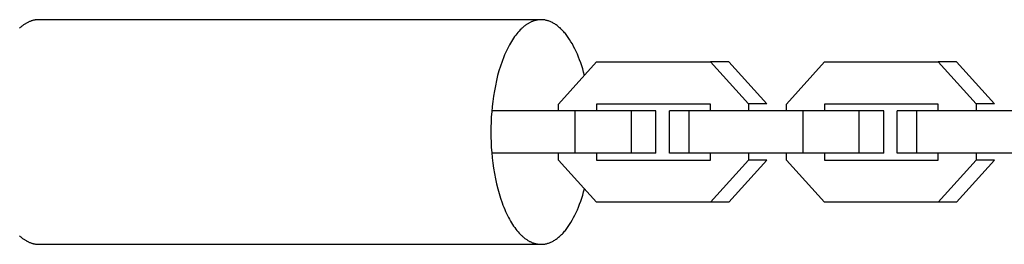
# Model space of a CAD drawing. Units: millimetres. Extents: x -2580 to 7432, y -4932 to 2050.
# Drawn here: x 2118 to 2258, y -16 to 16 of the extents above; entities that cross this region are included whole.
import ezdxf

# ---------------------------------------------------------------- set-up
doc = ezdxf.new("R2010")
doc.units = ezdxf.units.MM
doc.layers.add('ORG1452AY 2D', color=7, linetype='Continuous', true_color=0x000000)

msp = doc.modelspace()

# ---------------------------------------------------------------- linework, layer by layer
at = {"layer": 'ORG1452AY 2D', "color": 18, "lineweight": -3, "true_color": 0x000000}
for points in [[(2120.3, 16.01), (2120.21, 16.01), (2120.13, 16.01), (2120.05, 16), (2119.97, 16), (2119.89, 15.99), (2119.8, 15.97), (2119.72, 15.96), (2119.64, 15.95), (2119.56, 15.93), (2119.48, 15.91), (2119.4, 15.88), (2119.31, 15.86), (2119.23, 15.83), (2119.15, 15.8), (2119.07, 15.77), (2118.98, 15.74), (2118.9, 15.7), (2118.82, 15.67), (2118.73, 15.63), (2118.65, 15.58), (2118.57, 15.54), (2118.48, 15.49), (2118.4, 15.44), (2118.32, 15.39), (2118.23, 15.33), (2118.15, 15.27), (2118.07, 15.21), (2117.98, 15.15), (2117.9, 15.09), (2117.82, 15.02), (2117.73, 14.95), (2117.65, 14.88), (2117.57, 14.8)], [(2191.85, 16.01), (2120.3, 16.01)], [(2191.85, 16.01), (2191.76, 16.01), (2191.68, 16), (2191.6, 16), (2191.52, 15.99), (2191.44, 15.98), (2191.36, 15.97), (2191.27, 15.96), (2191.19, 15.94), (2191.11, 15.92), (2191.03, 15.9), (2190.95, 15.88), (2190.86, 15.86), (2190.78, 15.83), (2190.7, 15.8), (2190.62, 15.77), (2190.53, 15.74), (2190.45, 15.7), (2190.37, 15.66), (2190.28, 15.62), (2190.2, 15.58), (2190.12, 15.53), (2190.03, 15.48), (2189.95, 15.43), (2189.87, 15.38), (2189.78, 15.33), (2189.7, 15.27), (2189.62, 15.21), (2189.53, 15.15), (2189.45, 15.08), (2189.37, 15.02), (2189.28, 14.95), (2189.2, 14.87), (2189.12, 14.8), (2189.04, 14.72), (2188.87, 14.56), (2188.71, 14.39), (2188.55, 14.21), (2188.39, 14.01), (2188.23, 13.81), (2188.08, 13.6), (2187.92, 13.38), (2187.77, 13.15), (2187.62, 12.91), (2187.47, 12.67), (2187.33, 12.41), (2187.19, 12.14), (2187.05, 11.87), (2186.91, 11.59), (2186.78, 11.3), (2186.65, 11), (2186.52, 10.7), (2186.28, 10.07), (2186.06, 9.41), (2185.85, 8.74), (2185.66, 8.04), (2185.49, 7.33), (2185.33, 6.6), (2185.19, 5.87), (2185.07, 5.13), (2184.96, 4.38), (2184.88, 3.63), (2184.81, 2.89), (2184.76, 2.15), (2184.72, 1.41), (2184.7, 0.69), (2184.69, -0.02), (2184.7, -0.74), (2184.72, -1.46), (2184.76, -2.19), (2184.81, -2.93), (2184.88, -3.67), (2184.97, -4.42), (2185.08, -5.16), (2185.2, -5.9), (2185.34, -6.64), (2185.5, -7.36), (2185.67, -8.07), (2185.86, -8.76), (2186.07, -9.44), (2186.3, -10.09), (2186.42, -10.41), (2186.54, -10.72), (2186.66, -11.02), (2186.79, -11.31), (2186.92, -11.6), (2187.06, -11.88), (2187.2, -12.16), (2187.34, -12.42), (2187.49, -12.68), (2187.63, -12.92), (2187.78, -13.16), (2187.94, -13.39), (2188.09, -13.61), (2188.25, -13.82), (2188.4, -14.02), (2188.56, -14.21), (2188.73, -14.39), (2188.89, -14.56), (2189.05, -14.72), (2189.13, -14.8), (2189.22, -14.87), (2189.3, -14.94), (2189.38, -15.01), (2189.46, -15.08), (2189.55, -15.14), (2189.63, -15.2), (2189.71, -15.26), (2189.8, -15.32), (2189.88, -15.37), (2189.96, -15.43), (2190.05, -15.48), (2190.13, -15.52), (2190.21, -15.57), (2190.3, -15.61), (2190.38, -15.65), (2190.46, -15.69), (2190.55, -15.72), (2190.63, -15.76), (2190.71, -15.79), (2190.8, -15.82), (2190.88, -15.84), (2190.96, -15.87), (2191.04, -15.89), (2191.12, -15.91), (2191.21, -15.93), (2191.29, -15.94), (2191.37, -15.96), (2191.45, -15.97), (2191.53, -15.98), (2191.61, -15.98), (2191.69, -15.99), (2191.77, -15.99), (2191.85, -15.99)], [(2198.03, 8.08), (2197.91, 8.54), (2197.77, 8.99), (2197.64, 9.43), (2197.49, 9.86), (2197.34, 10.28), (2197.18, 10.69), (2197.01, 11.09), (2196.84, 11.47), (2196.67, 11.85), (2196.48, 12.2), (2196.3, 12.55), (2196.1, 12.88), (2195.91, 13.19), (2195.71, 13.49), (2195.61, 13.63), (2195.5, 13.77), (2195.4, 13.9), (2195.3, 14.03), (2195.19, 14.16), (2195.09, 14.28), (2194.98, 14.4), (2194.87, 14.51), (2194.77, 14.62), (2194.66, 14.73), (2194.55, 14.83), (2194.44, 14.92), (2194.33, 15.01), (2194.22, 15.1), (2194.12, 15.19), (2194.01, 15.27), (2193.9, 15.34), (2193.79, 15.41), (2193.68, 15.48), (2193.57, 15.54), (2193.46, 15.6), (2193.35, 15.65), (2193.24, 15.7), (2193.13, 15.75), (2193.02, 15.79), (2192.91, 15.83), (2192.81, 15.87), (2192.7, 15.9), (2192.59, 15.92), (2192.48, 15.95), (2192.38, 15.97), (2192.27, 15.98), (2192.16, 15.99), (2192.06, 16), (2191.95, 16.01), (2191.85, 16.01)], [(2194.35, 4), (2199.76, 10)], [(2199.76, 10), (2215.98, 10)], [(2215.98, 10), (2221.38, 4.01)], [(2218.58, 10), (2215.98, 10)], [(2218.58, 10), (2223.99, 4.01)], [(2226.79, 4), (2232.19, 10)], [(2232.19, 10), (2248.41, 10)], [(2248.41, 10), (2253.82, 4.01)], [(2251.02, 10), (2248.41, 10)], [(2251.02, 10), (2256.42, 4.01)], [(2196.72, 3.01), (2184.82, 3.01)], [(2194.35, 3.01), (2194.35, 4)], [(2204.73, 3.01), (2196.72, 3.01)], [(2196.72, -2.99), (2196.72, 3.01)], [(2215.98, 4), (2199.76, 4)], [(2199.76, 4), (2199.76, 3.01)], [(2208.2, 3.01), (2204.73, 3.01)], [(2204.73, -2.99), (2204.73, 3.01)], [(2208.2, -2.99), (2208.2, 3.01)], [(2212.94, 3.01), (2210.13, 3.01)], [(2210.13, -2.99), (2210.13, 3.01)], [(2229.16, 3.01), (2212.94, 3.01)], [(2212.94, -2.99), (2212.94, 3.01)], [(2215.98, 3.01), (2215.98, 4)], [(2221.38, 4.01), (2221.38, 3.01)], [(2223.99, 4.01), (2221.38, 4.01)], [(2226.79, 3.01), (2226.79, 4)], [(2237.16, 3.01), (2229.16, 3.01)], [(2229.16, -2.99), (2229.16, 3.01)], [(2248.41, 4), (2232.19, 4)], [(2232.19, 4), (2232.19, 3.01)], [(2240.64, 3.01), (2237.16, 3.01)], [(2237.16, -2.99), (2237.16, 3.01)], [(2240.64, -2.99), (2240.64, 3.01)], [(2245.37, 3.01), (2242.57, 3.01)], [(2242.57, -2.99), (2242.57, 3.01)], [(2261.59, 3.01), (2245.37, 3.01)], [(2245.37, -2.99), (2245.37, 3.01)], [(2248.41, 3.01), (2248.41, 4)], [(2253.82, 4.01), (2253.82, 3.01)], [(2256.42, 4.01), (2253.82, 4.01)], [(2196.72, -2.99), (2184.82, -2.99)], [(2194.35, -4), (2194.35, -2.99)], [(2199.76, -10), (2194.35, -4)], [(2204.73, -2.99), (2196.72, -2.99)], [(2199.76, -2.99), (2199.76, -4)], [(2199.76, -4), (2215.98, -4)], [(2208.2, -2.99), (2204.73, -2.99)], [(2212.94, -2.99), (2210.13, -2.99)], [(2229.16, -2.99), (2212.94, -2.99)], [(2215.98, -4), (2215.98, -2.99)], [(2221.38, -4), (2215.98, -10)], [(2223.99, -4), (2218.58, -10)], [(2221.38, -2.99), (2221.38, -4)], [(2223.99, -4), (2221.38, -4)], [(2226.79, -4), (2226.79, -2.99)], [(2232.19, -10), (2226.79, -4)], [(2237.16, -2.99), (2229.16, -2.99)], [(2232.19, -2.99), (2232.19, -4)], [(2232.19, -4), (2248.41, -4)], [(2240.64, -2.99), (2237.16, -2.99)], [(2245.37, -2.99), (2242.57, -2.99)], [(2261.59, -2.99), (2245.37, -2.99)], [(2248.41, -4), (2248.41, -2.99)], [(2253.82, -4), (2248.41, -10)], [(2256.42, -4), (2251.02, -10)], [(2253.82, -2.99), (2253.82, -4)], [(2256.42, -4), (2253.82, -4)], [(2191.86, -15.99), (2191.97, -15.99), (2192.07, -15.98), (2192.18, -15.97), (2192.28, -15.96), (2192.39, -15.95), (2192.49, -15.93), (2192.6, -15.9), (2192.71, -15.88), (2192.82, -15.84), (2192.92, -15.81), (2193.03, -15.77), (2193.14, -15.73), (2193.25, -15.68), (2193.36, -15.63), (2193.47, -15.58), (2193.58, -15.52), (2193.68, -15.46), (2193.79, -15.39), (2193.9, -15.32), (2194.01, -15.24), (2194.12, -15.16), (2194.23, -15.08), (2194.34, -14.99), (2194.45, -14.9), (2194.55, -14.8), (2194.66, -14.7), (2194.77, -14.6), (2194.88, -14.49), (2194.98, -14.38), (2195.09, -14.26), (2195.19, -14.14), (2195.3, -14.01), (2195.4, -13.88), (2195.5, -13.75), (2195.61, -13.61), (2195.71, -13.47), (2195.91, -13.17), (2196.1, -12.86), (2196.29, -12.53), (2196.48, -12.19), (2196.66, -11.83), (2196.84, -11.46), (2197.01, -11.08), (2197.18, -10.68), (2197.33, -10.27), (2197.49, -9.85), (2197.63, -9.42), (2197.77, -8.98), (2197.9, -8.53), (2198.03, -8.08)], [(2215.98, -10), (2199.76, -10)], [(2218.58, -10), (2215.98, -10)], [(2248.41, -10), (2232.19, -10)], [(2251.02, -10), (2248.41, -10)], [(2117.58, -14.79), (2117.67, -14.87), (2117.75, -14.94), (2117.83, -15.01), (2117.91, -15.07), (2118, -15.14), (2118.08, -15.2), (2118.16, -15.26), (2118.25, -15.32), (2118.33, -15.37), (2118.41, -15.42), (2118.5, -15.47), (2118.58, -15.52), (2118.66, -15.56), (2118.75, -15.61), (2118.83, -15.65), (2118.91, -15.68), (2119, -15.72), (2119.08, -15.75), (2119.16, -15.78), (2119.25, -15.81), (2119.33, -15.84), (2119.41, -15.86), (2119.49, -15.89), (2119.57, -15.9), (2119.66, -15.92), (2119.74, -15.94), (2119.82, -15.95), (2119.9, -15.96), (2119.98, -15.97), (2120.06, -15.98), (2120.14, -15.98), (2120.22, -15.99), (2120.3, -15.99)], [(2120.3, -15.99), (2191.85, -15.99)], [(2191.85, -15.99), (2191.86, -15.99)]]:
    msp.add_lwpolyline(points, dxfattribs=at)

doc.saveas('drawing.dxf')
